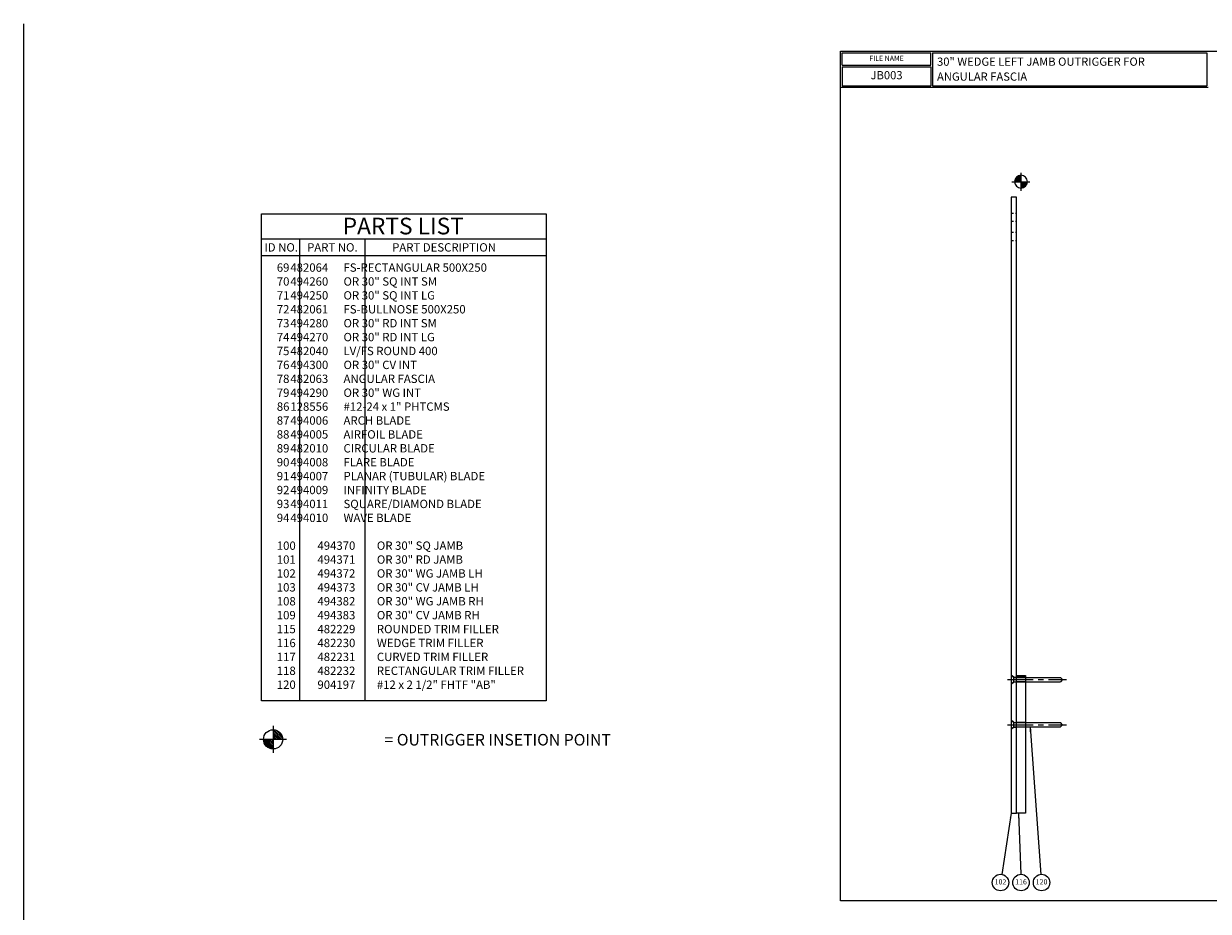
# Model space of a CAD drawing. Units: inches. Extents: x -354 to -218, y -4 to 84.
# Drawn here: x -354 to -297, y 40 to 84 of the extents above; entities that cross this region are included whole.
import ezdxf
from ezdxf.enums import TextEntityAlignment as Align

# ---------------------------------------------------------------- set-up
doc = ezdxf.new("R2010")
doc.units = ezdxf.units.IN
doc.header["$MEASUREMENT"] = 0
doc.linetypes.add('CENTER', pattern=[2, 1.25, -0.25, 0.25, -0.25])
doc.linetypes.add('HIDDEN2', pattern=[0.1875, 0.125, -0.0625])
for name, color, linetype in [('CENTER', 1, 'CENTER'), ('dwpoint', 1, 'Continuous'), ('FORMAT', 7, 'Continuous'), ('HIDDEN', 4, 'Continuous'), ('P_ATTR', 3, 'Continuous'), ('PARTSLIST', 3, 'Continuous'), ('TBLOCK', 7, 'Continuous'), ('TEXT', 3, 'Continuous')]:
    doc.layers.add(name, color=color, linetype=linetype)
doc.styles.get("Standard").update_dxf_attribs({"font": 'arial.ttf'})
doc.dimstyles.new('EXT_ON-ON', dxfattribs={"dimscale": 2, "dimtxt": 0.125, "dimasz": 0.125, "dimexe": 0.09, "dimexo": 0.1875, "dimgap": 0.05, "dimtad": 3, "dimdec": 5, "dimzin": 3, "dimdsep": 46, "dimlunit": 5, "dimtxsty": 'Standard', "dimcen": 0, "dimazin": 0, "dimtfac": 1, "dimtdec": 5, "dimtofl": 0, "dimtmove": 0, "dimatfit": 0, "dimfxl": 1, "dimfrac": 2, "dimtolj": 1, "dimtzin": 3, "dimarcsym": 0})

# ---------------------------------------------------------------- blocks, each defined once
blk = doc.blocks.new('B494372-T')
at = {"color": 3, "linetype": 'HIDDEN2', "ltscale": 0.1}
for p, q in [((-0.469, -1.526), (-0.219, -1.526)), ((-0.469, -1.923), (-0.219, -1.923)), ((-0.469, -2.464), (-0.219, -2.464)), ((-0.469, -2.861), (-0.219, -2.861))]:
    blk.add_line(p, q, dxfattribs=at)
blk.add_lwpolyline([(-0.469, -30.75), (-0.219, -30.75), (-0.219, -0.75), (-0.469, -0.75)], close=True)
at = {"layer": 'HIDDEN'}
for p, q in [((-0.348, -24.136), (-0.469, -24.031)), ((-0.348, -24.136), (-0.219, -24.136)), ((-0.348, -24.364), (-0.348, -24.136)), ((-0.348, -24.364), (-0.469, -24.469)), ((-0.348, -24.364), (-0.219, -24.364)), ((-0.348, -26.336), (-0.469, -26.231)), ((-0.348, -26.336), (-0.219, -26.336)), ((-0.348, -26.564), (-0.348, -26.336)), ((-0.348, -26.564), (-0.469, -26.669)), ((-0.348, -26.564), (-0.219, -26.564))]:
    blk.add_line(p, q, dxfattribs=at)
blk = doc.blocks.new('B904197')
for p, q in [((0, 0.219), (0.128, 0.108)), ((0.128, 0.108), (2.392, 0.108)), ((0.128, -0.108), (0.128, 0.108)), ((2.5, 0), (2.392, 0.108)), ((2.5, 0), (2.392, -0.108)), ((0, -0.219), (0.128, -0.108)), ((0.128, -0.108), (2.392, -0.108))]:
    blk.add_line(p, q)
at = {"layer": 'CENTER'}
blk.add_line((-0.185, 0), (2.691, 0), dxfattribs=at)
blk = doc.blocks.new('B482230-T')
blk.add_lwpolyline([(0.437, 0), (0, 0), (0, 6.695), (0.437, 6.695), (0.437, 0)])
at = {"layer": 'HIDDEN'}
for p, q in [((0.437, 6.614), (0, 6.614)), ((0.437, 6.386), (0, 6.386)), ((0.437, 4.414), (0, 4.414)), ((0.437, 4.186), (0, 4.186))]:
    blk.add_line(p, q, dxfattribs=at)
blk = doc.blocks.new('3WPOINT')
for p, q in [((0, 7), (0, -7)), ((-7, 0), (7, 0)), ((-4.98, 0.45), (-0.45, 4.98)), ((-4.74, 1.6), (-1.6, 4.74)), ((-4.53, 0), (0, 4.53)), ((-3.62, 0), (0, 3.62)), ((-2.72, 0), (0, 2.72)), ((-1.81, 0), (0, 1.81)), ((-0.91, 0), (0, 0.91)), ((4.53, 0), (0, -4.53)), ((3.62, 0), (0, -3.62)), ((2.72, 0), (0, -2.72)), ((1.81, 0), (0, -1.81)), ((0.91, 0), (0, -0.91)), ((4.98, -0.45), (0.45, -4.98)), ((4.74, -1.6), (1.6, -4.74))]:
    blk.add_line(p, q)
blk.add_circle((0, 0), 5)
blk = doc.blocks.new('JB-003-LEFT')
for name, p in [('B494372-T', (0, 0)), ('B482230-T', (-0.219, -30.75))]:
    blk.add_blockref(name, p)
at = {"layer": 'dwpoint', "xscale": -0.0625, "yscale": 0.0625, "zscale": 0.0625, "rotation": 90}
blk.add_blockref('3WPOINT', (0, 0), dxfattribs=at)
at = {"layer": 'HIDDEN'}
for p in [(-0.469, -24.25), (-0.469, -26.45)]:
    blk.add_blockref('B904197', p, dxfattribs=at)
blk = doc.blocks.new('SD Header')
at = {"layer": 'FORMAT'}
for p, q in [((3.08, 42.3), (7.4, 42.3)), ((3.08, 41.7), (3.08, 42.3)), ((7.4, 41.7), (7.4, 42.3)), ((7.48, 42.3), (7.48, 40.7)), ((7.48, 42.3), (20.837, 42.3)), ((20.837, 42.3), (20.837, 40.7)), ((3.08, 41.7), (7.4, 41.7)), ((3.08, 41.62), (7.4, 41.62)), ((3.08, 41.62), (3.08, 40.7)), ((3.08, 41.62), (3.08, 40.7)), ((7.4, 41.62), (7.4, 40.7)), ((3, 40.62), (20.917, 40.62)), ((3.08, 40.7), (7.4, 40.7)), ((3.08, 40.7), (7.4, 40.7)), ((7.48, 40.7), (20.837, 40.7))]:
    blk.add_line(p, q, dxfattribs=at)
at = {"layer": 'TEXT', "linetype": 'Continuous', "insert": (5.24, 42), "char_height": 0.25, "width": 4.2089, "attachment_point": 5}
blk.add_mtext('FILE NAME', dxfattribs=at)
at = {"layer": 'TEXT', "linetype": 'Continuous'}
for tag, p in [('DESC_LINE1', (7.7, 41.67)), ('DESC_LINE2', (7.7, 40.943))]:
    blk.add_attdef(tag, p, '', height=0.4, dxfattribs=at)
blk.add_attdef('DETAIL_#', text='', height=0.4, dxfattribs=at).set_placement((5.24, 41.16), align=Align.MIDDLE)

msp = doc.modelspace()

# ---------------------------------------------------------------- linework, layer by layer
at = {"layer": 'FORMAT'}
msp.add_lwpolyline([(-260.744, 40.859), (-314.494, 40.859), (-314.494, 82.239), (-260.744, 82.239)], close=True, dxfattribs=at)
at = {"layer": 'P_ATTR'}
for centre in [(-306.702, 41.746), (-305.702, 41.746), (-304.702, 41.746)]:
    msp.add_circle(centre, 0.4, dxfattribs=at)
at = {"layer": 'TBLOCK', "color": 1}
for p, q in [((-342.713, 73.102), (-328.846, 73.102)), ((-340.836, 50.595), (-340.836, 73.102)), ((-337.667, 73.102), (-337.667, 50.595)), ((-342.713, 72.289), (-328.846, 72.289))]:
    msp.add_line(p, q, dxfattribs=at)
at = {"layer": 'TBLOCK', "linetype": 'Continuous'}
msp.add_lwpolyline([(-218.294, -4.422), (-354.294, -4.422), (-354.294, 83.578)], dxfattribs=at)
at = {"layer": 'TBLOCK', "color": 1}
msp.add_lwpolyline([(-328.846, 74.321), (-328.846, 50.595), (-342.713, 50.595), (-342.713, 74.321)], close=True, dxfattribs=at)

# ---------------------------------------------------------------- block references
at = {"linetype": 'Continuous'}
msp.add_blockref('SD Header', (-317.494, 39.859), dxfattribs=at).add_auto_attribs({'DETAIL_#': 'JB003', 'DESC_LINE1': '30" WEDGE LEFT JAMB OUTRIGGER FOR', 'DESC_LINE2': 'ANGULAR FASCIA'})
msp.add_blockref('JB-003-LEFT', (-305.706, 75.881))
at = {"layer": 'dwpoint', "xscale": 0.09375, "yscale": 0.09375, "zscale": 0.09375, "rotation": 270}
msp.add_blockref('3WPOINT', (-342.141, 48.719), dxfattribs=at)

# ---------------------------------------------------------------- texts
at = {"layer": 'P_ATTR'}
for tag, p in [('102', (-306.702, 41.746)), ('116', (-305.702, 41.746)), ('120', (-304.702, 41.746))]:
    msp.add_attdef(tag, text='LIST', height=0.25, dxfattribs=at).set_placement(p, align=Align.MIDDLE)
at = {"layer": 'PARTSLIST'}
for s, height, p in [('PARTS LIST', 0.8125, (-335.8, 73.316)), ('ID NO.', 0.4062, (-341.747, 72.48)), ('PART NO.', 0.4062, (-339.255, 72.48)), ('PART DESCRIPTION', 0.40625, (-333.814, 72.48))]:
    msp.add_text(s, height=height, dxfattribs=at).set_placement(p, align=Align.CENTER)
at = {"layer": 'PARTSLIST', "insert": (-341.962, 71.903), "char_height": 0.40625, "width": 13.11545, "attachment_point": 1}
msp.add_mtext('\\pt1.625,4.875;69^I482064^IFS-RECTANGULAR 500X250\\P70^I494260^IOR 30" SQ INT SM\\P71^I494250^IOR 30" SQ INT LG\\P72^I482061^IFS-BULLNOSE 500X250\\P73^I494280^IOR 30" RD INT SM\\P74^I494270^IOR 30" RD INT LG\\P75^I482040^ILV/FS ROUND 400\\P76^I494300^IOR 30" CV INT\\P78^I482063^IANGULAR FASCIA\\P79^I494290^IOR 30" WG INT\\P86^I128556^I#12-24 x 1" PHTCMS\\P87^I494006^IARCH BLADE\\P88^I494005^IAIRFOIL BLADE\\P89^I482010^ICIRCULAR BLADE\\P90^I494008^IFLARE BLADE\\P91^I494007^IPLANAR (TUBULAR) BLADE\\P92^I494009^IINFINITY BLADE\\P93^I494011^ISQUARE/DIAMOND BLADE\\P94^I494010^IWAVE BLADE\\P\\P100^I494370^IOR 30" SQ JAMB\\P101^I494371^IOR 30" RD JAMB\\P102^I494372^IOR 30" WG JAMB LH\\P103^I494373^IOR 30" CV JAMB LH\\P108^I494382^IOR 30" WG JAMB RH\\P109^I494383^IOR 30" CV JAMB RH\\P115^I482229^IROUNDED TRIM FILLER\\P116^I482230^IWEDGE TRIM FILLER\\P117^I482231^ICURVED TRIM FILLER\\P118^I482232^IRECTANGULAR TRIM FILLER\\P120^I904197^I#12 x 2 1/2" FHTF "AB"', dxfattribs=at)
at = {"layer": 'TEXT', "color": 1, "insert": (-325.687, 48.983), "char_height": 0.5625, "width": 15.45019, "attachment_point": 3}
msp.add_mtext('= OUTRIGGER INSETION POINT', dxfattribs=at)

# ---------------------------------------------------------------- leaders
at = {"layer": 'P_ATTR'}
for points in [[(-305.264, 49.323), (-304.732, 42.145)], [(-306.175, 45.131), (-306.641, 42.141)], [(-305.821, 45.131), (-305.716, 42.146)]]:
    msp.add_leader(points, dimstyle='EXT_ON-ON', dxfattribs=at)

doc.saveas('drawing.dxf')
